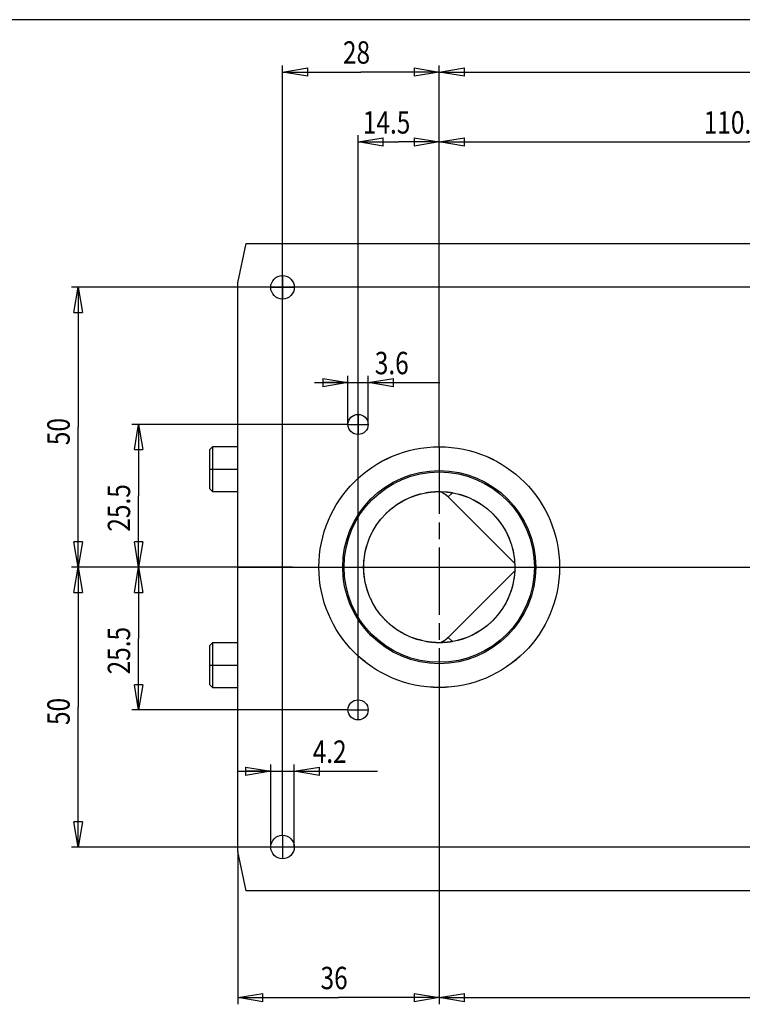
# Model space of a CAD drawing. Extents: x 0 to 830, y 0 to 583.
# Drawn here: x 229 to 358, y 407 to 583 of the extents above; entities that cross this region are included whole.
import ezdxf

# ---------------------------------------------------------------- set-up
doc = ezdxf.new("R2010")
doc.units = 0
doc.linetypes.add('CENTERLINE', pattern=[30, 12, -1.5, 3, -1.5, 12])
doc.layers.get('0').update_dxf_attribs({"linetype": 'CONTINUOUS'})
doc.layers.add('1', color=7, linetype='CONTINUOUS')
doc.layers.get('0').off()
doc.styles.get("Standard").update_dxf_attribs({"font": 'monotxt.shx'})
doc.dimstyles.new('DSTYLE1', dxfattribs={"dimtxt": 4, "dimasz": 4.5, "dimexe": 1.2, "dimexo": 0, "dimgap": 1.5, "dimtad": 1, "dimrnd": 0.01, "dimzin": 11, "dimcen": 0.09, "dimazin": 3, "dimtm": 0.2, "dimtfac": 1, "dimtofl": 0, "dimtmove": 0, "dimatfit": 3})
doc.dimstyles.new('DSTYLE3', dxfattribs={"dimtxt": 4, "dimasz": 4.5, "dimexe": 1.2, "dimexo": 0, "dimgap": 1.5, "dimtad": 1, "dimrnd": 0.1, "dimzin": 11, "dimcen": 0.09, "dimazin": 3, "dimtm": 0.2, "dimtfac": 1, "dimtofl": 0, "dimtmove": 0, "dimatfit": 3})

# ---------------------------------------------------------------- blocks, each defined once
blk = doc.blocks.new('A1-BLATTRAHMEN_E')
at = {"layer": '1', "color": 5, "linetype": 'CONTINUOUS'}
blk.add_line((830, 583), (20, 583), dxfattribs=at)
blk = doc.blocks.new('_AH1')
at = {"color": 0, "linetype": 'CONTINUOUS'}
for p, q in [((-1, 0.166667), (0, 0)), ((-1, 0.166667), (-1, -0.166667)), ((0, 0), (-1, -0.166667)), ((0, 0), (-1, 0))]:
    blk.add_line(p, q, dxfattribs=at)
blk = doc.blocks.new('*D710')
at = {"layer": '1', "color": 1, "linetype": 'CONTINUOUS'}
for p, q in [((277.38852, 485.18961), (237.90932, 485.18961)), ((239.10932, 485.18961), (239.10932, 460.18872)), ((239.10932, 435.18783), (239.10932, 460.18872)), ((423.51795, 435.18783), (237.90932, 435.18783))]:
    blk.add_line(p, q, dxfattribs=at)
at = {"layer": '1', "color": 1, "xscale": 4.5, "yscale": 4.5, "zscale": 4.5}
for p, rotation in [((239.10932, 485.18961), 90), ((239.10932, 435.18783), 270)]:
    blk.add_blockref('_AH1', p, dxfattribs=dict(at, rotation=rotation))
at = {"layer": '1', "color": 1, "linetype": 'CONTINUOUS', "width": 0.8}
blk.add_text('50', height=4, rotation=90, dxfattribs=at).set_placement((237.60832, 456.98872))
blk = doc.blocks.new('*D712')
at = {"layer": '1', "color": 1, "linetype": 'CONTINUOUS'}
for p, q in [((303.62004, 506.69424), (303.62004, 574.84264)), ((303.62004, 573.64264), (364.619, 573.64264)), ((425.61795, 573.64264), (364.619, 573.64264)), ((425.61795, 437.28783), (425.61795, 574.84264))]:
    blk.add_line(p, q, dxfattribs=at)
at = {"layer": '1', "color": 1, "xscale": 4.5, "yscale": 4.5, "zscale": 4.5, "rotation": 180}
blk.add_blockref('_AH1', (303.62004, 573.64264), dxfattribs=at)
at = {"layer": '1', "color": 1, "xscale": 4.5, "yscale": 4.5, "zscale": 4.5}
blk.add_blockref('_AH1', (425.61795, 573.64264), dxfattribs=at)
at = {"layer": '1', "color": 1, "linetype": 'CONTINUOUS', "width": 0.8}
blk.add_text('122', height=4, dxfattribs=at).set_placement((359.819, 575.14364))
blk = doc.blocks.new('*D713')
at = {"layer": '1', "color": 1, "linetype": 'CONTINUOUS'}
for p, q in [((267.51795, 448.72514), (277.71795, 448.72514)), ((273.51795, 435.18783), (273.51795, 449.92514)), ((277.71795, 435.18783), (277.71795, 449.92514)), ((277.71795, 448.72514), (292.61439, 448.72514))]:
    blk.add_line(p, q, dxfattribs=at)
at = {"layer": '1', "color": 1, "xscale": 4.5, "yscale": 4.5, "zscale": 4.5}
blk.add_blockref('_AH1', (273.51795, 448.72514), dxfattribs=at)
at = {"layer": '1', "color": 1, "xscale": 4.5, "yscale": 4.5, "zscale": 4.5, "rotation": 180}
blk.add_blockref('_AH1', (277.71795, 448.72514), dxfattribs=at)
at = {"layer": '1', "color": 1, "linetype": 'CONTINUOUS', "width": 0.8}
blk.add_text('4.2', height=4, dxfattribs=at).set_placement((281.01439, 450.22614))
blk = doc.blocks.new('*D714')
at = {"layer": '1', "color": 1, "linetype": 'CONTINUOUS'}
for p, q in [((275.61795, 437.28783), (275.61795, 574.84264)), ((275.61795, 573.64264), (289.619, 573.64264)), ((303.62004, 573.64264), (289.619, 573.64264)), ((303.62004, 506.69424), (303.62004, 574.84264))]:
    blk.add_line(p, q, dxfattribs=at)
at = {"layer": '1', "color": 1, "xscale": 4.5, "yscale": 4.5, "zscale": 4.5, "rotation": 180}
blk.add_blockref('_AH1', (275.61795, 573.64264), dxfattribs=at)
at = {"layer": '1', "color": 1, "xscale": 4.5, "yscale": 4.5, "zscale": 4.5}
blk.add_blockref('_AH1', (303.62004, 573.64264), dxfattribs=at)
at = {"layer": '1', "color": 1, "linetype": 'CONTINUOUS', "width": 0.8}
blk.add_text('28', height=4, rotation=360, dxfattribs=at).set_placement((286.419, 575.14364))
blk = doc.blocks.new('*D715')
at = {"layer": '1', "color": 1, "linetype": 'CONTINUOUS'}
for p, q in [((287.31795, 510.68783), (248.70124, 510.68783)), ((249.90124, 510.68783), (249.90124, 497.93872)), ((249.90124, 485.18961), (249.90124, 497.93872)), ((277.38852, 485.18961), (248.70124, 485.18961))]:
    blk.add_line(p, q, dxfattribs=at)
at = {"layer": '1', "color": 1, "xscale": 4.5, "yscale": 4.5, "zscale": 4.5}
for p, rotation in [((249.90124, 510.68783), 90), ((249.90124, 485.18961), 270)]:
    blk.add_blockref('_AH1', p, dxfattribs=dict(at, rotation=rotation))
at = {"layer": '1', "color": 1, "linetype": 'CONTINUOUS', "width": 0.8}
blk.add_text('25.5', height=4, rotation=90, dxfattribs=at).set_placement((248.40024, 491.53872))
blk = doc.blocks.new('*D716')
at = {"layer": '1', "color": 1, "linetype": 'CONTINUOUS'}
for p, q in [((277.38852, 485.18961), (248.70124, 485.18961)), ((249.90124, 485.18961), (249.90124, 472.43872)), ((249.90124, 459.68783), (249.90124, 472.43872)), ((287.31795, 459.68783), (248.70124, 459.68783))]:
    blk.add_line(p, q, dxfattribs=at)
at = {"layer": '1', "color": 1, "xscale": 4.5, "yscale": 4.5, "zscale": 4.5}
for p, rotation in [((249.90124, 485.18961), 90), ((249.90124, 459.68783), 270)]:
    blk.add_blockref('_AH1', p, dxfattribs=dict(at, rotation=rotation))
at = {"layer": '1', "color": 1, "linetype": 'CONTINUOUS', "width": 0.8}
blk.add_text('25.5', height=4, rotation=90, dxfattribs=at).set_placement((248.40024, 466.03872))
blk = doc.blocks.new('*D717')
at = {"layer": '1', "color": 1, "linetype": 'CONTINUOUS'}
for p, q in [((423.51795, 535.18783), (237.90932, 535.18783)), ((239.10932, 535.18783), (239.10932, 510.18872)), ((239.10932, 485.18961), (239.10932, 510.18872)), ((277.38852, 485.18961), (237.90932, 485.18961))]:
    blk.add_line(p, q, dxfattribs=at)
at = {"layer": '1', "color": 1, "xscale": 4.5, "yscale": 4.5, "zscale": 4.5}
for p, rotation in [((239.10932, 535.18783), 90), ((239.10932, 485.18961), 270)]:
    blk.add_blockref('_AH1', p, dxfattribs=dict(at, rotation=rotation))
at = {"layer": '1', "color": 1, "linetype": 'CONTINUOUS', "width": 0.8}
blk.add_text('50', height=4, rotation=90, dxfattribs=at).set_placement((237.60832, 506.98872))
blk = doc.blocks.new('*D718')
at = {"layer": '1', "color": 1, "linetype": 'CONTINUOUS'}
for p, q in [((287.31795, 510.68783), (287.31795, 519.3574)), ((290.91795, 510.68783), (290.91795, 519.3574)), ((281.31795, 518.1574), (290.91795, 518.1574)), ((290.91795, 518.1574), (303.70595, 518.1574))]:
    blk.add_line(p, q, dxfattribs=at)
at = {"layer": '1', "color": 1, "xscale": 4.5, "yscale": 4.5, "zscale": 4.5}
blk.add_blockref('_AH1', (287.31795, 518.1574), dxfattribs=at)
at = {"layer": '1', "color": 1, "xscale": 4.5, "yscale": 4.5, "zscale": 4.5, "rotation": 180}
blk.add_blockref('_AH1', (290.91795, 518.1574), dxfattribs=at)
at = {"layer": '1', "color": 1, "linetype": 'CONTINUOUS', "width": 0.8}
blk.add_text('3.6', height=4, dxfattribs=at).set_placement((292.10595, 519.6584))
blk = doc.blocks.new('*D719')
at = {"layer": '1', "color": 1, "linetype": 'CONTINUOUS'}
for p, q in [((289.11795, 461.48783), (289.11795, 562.35111)), ((289.11795, 561.15111), (296.369, 561.15111)), ((303.62004, 561.15111), (296.369, 561.15111)), ((303.62004, 506.69424), (303.62004, 562.35111))]:
    blk.add_line(p, q, dxfattribs=at)
at = {"layer": '1', "color": 1, "xscale": 4.5, "yscale": 4.5, "zscale": 4.5, "rotation": 180}
blk.add_blockref('_AH1', (289.11795, 561.15111), dxfattribs=at)
at = {"layer": '1', "color": 1, "xscale": 4.5, "yscale": 4.5, "zscale": 4.5}
blk.add_blockref('_AH1', (303.62004, 561.15111), dxfattribs=at)
at = {"layer": '1', "color": 1, "linetype": 'CONTINUOUS', "width": 0.8}
blk.add_text('14.5', height=4, rotation=360, dxfattribs=at).set_placement((289.969, 562.65211))
blk = doc.blocks.new('*D720')
at = {"layer": '1', "color": 1, "linetype": 'CONTINUOUS'}
for p, q in [((303.62004, 506.69424), (303.62004, 562.35111)), ((303.62004, 561.15111), (358.869, 561.15111)), ((414.11795, 561.15111), (358.869, 561.15111)), ((414.11795, 510.73783), (414.11795, 562.35111))]:
    blk.add_line(p, q, dxfattribs=at)
at = {"layer": '1', "color": 1, "xscale": 4.5, "yscale": 4.5, "zscale": 4.5, "rotation": 180}
blk.add_blockref('_AH1', (303.62004, 561.15111), dxfattribs=at)
at = {"layer": '1', "color": 1, "xscale": 4.5, "yscale": 4.5, "zscale": 4.5}
blk.add_blockref('_AH1', (414.11795, 561.15111), dxfattribs=at)
at = {"layer": '1', "color": 1, "linetype": 'CONTINUOUS', "width": 0.8}
blk.add_text('110.5', height=4, dxfattribs=at).set_placement((350.869, 562.65211))
blk = doc.blocks.new('*D722')
at = {"layer": '1', "color": 1, "linetype": 'CONTINUOUS'}
for p, q in [((411.56795, 508.18783), (395.88744, 508.18783)), ((397.08744, 508.18783), (397.08744, 496.68872)), ((397.08744, 485.18961), (397.08744, 496.68872)), ((277.38852, 485.18961), (398.28744, 485.18961))]:
    blk.add_line(p, q, dxfattribs=at)
at = {"layer": '1', "color": 1, "xscale": 4.5, "yscale": 4.5, "zscale": 4.5}
for p, rotation in [((397.08744, 508.18783), 90), ((397.08744, 485.18961), 270)]:
    blk.add_blockref('_AH1', p, dxfattribs=dict(at, rotation=rotation))
at = {"layer": '1', "color": 1, "linetype": 'CONTINUOUS', "width": 0.8}
blk.add_text('23', height=4, rotation=90, dxfattribs=at).set_placement((395.58644, 493.48872))
blk = doc.blocks.new('*E781')
at = {"layer": '1', "color": 150, "linetype": 'CONTINUOUS'}
blk.add_circle((0, 0), 1, dxfattribs=at)
blk = doc.blocks.new('*D3175')
at = {"layer": '1', "color": 1, "linetype": 'CONTINUOUS'}
for p, q in [((303.62004, 463.69602), (303.62004, 407.09304)), ((267.61028, 434.39138), (267.61028, 407.09304)), ((267.61028, 408.29304), (285.61516, 408.29304)), ((303.62004, 408.29304), (285.61516, 408.29304))]:
    blk.add_line(p, q, dxfattribs=at)
at = {"layer": '1', "color": 1, "xscale": 4.5, "yscale": 4.5, "zscale": 4.5, "rotation": 180}
blk.add_blockref('_AH1', (267.61028, 408.29304), dxfattribs=at)
at = {"layer": '1', "color": 1, "xscale": 4.5, "yscale": 4.5, "zscale": 4.5}
blk.add_blockref('_AH1', (303.62004, 408.29304), dxfattribs=at)
at = {"layer": '1', "color": 1, "linetype": 'CONTINUOUS', "width": 0.8}
blk.add_text('36', height=4, dxfattribs=at).set_placement((282.41516, 409.79404))
blk = doc.blocks.new('*D3176')
at = {"layer": '1', "color": 1, "linetype": 'CONTINUOUS'}
for p, q in [((436.91795, 482.59424), (436.91795, 407.09304)), ((303.62004, 463.69602), (303.62004, 407.09304)), ((303.62004, 408.29304), (370.269, 408.29304)), ((436.91795, 408.29304), (370.269, 408.29304))]:
    blk.add_line(p, q, dxfattribs=at)
at = {"layer": '1', "color": 1, "xscale": 4.5, "yscale": 4.5, "zscale": 4.5, "rotation": 180}
blk.add_blockref('_AH1', (303.62004, 408.29304), dxfattribs=at)
at = {"layer": '1', "color": 1, "xscale": 4.5, "yscale": 4.5, "zscale": 4.5}
blk.add_blockref('_AH1', (436.91795, 408.29304), dxfattribs=at)
at = {"layer": '1', "color": 1, "linetype": 'CONTINUOUS', "width": 0.8}
blk.add_text('133.3', height=4, dxfattribs=at).set_placement((362.269, 409.79404))

msp = doc.modelspace()

# ---------------------------------------------------------------- linework, layer by layer
at = {"layer": '1', "color": 150, "linetype": 'CONTINUOUS'}
for p, q in [((267.61028, 535.99138), (269.09817, 542.99138)), ((269.09817, 542.99138), (430.17977, 542.99138)), ((267.61028, 434.39138), (267.61028, 535.99138)), ((263.11795, 506.69425), (262.61795, 506.19425)), ((263.11795, 506.69425), (263.11795, 502.69425)), ((267.61028, 506.69425), (263.11797, 506.69425)), ((262.61795, 502.69425), (262.61795, 506.19425)), ((262.61795, 499.19425), (262.61795, 502.69425)), ((263.11795, 502.69425), (263.11795, 498.69425)), ((262.61795, 499.19425), (263.11795, 498.69425)), ((263.11797, 498.69425), (267.61028, 498.69425)), ((305.2252, 497.75123), (317.07506, 485.90133)), ((317.07506, 484.48713), (305.2252, 472.63727)), ((263.11794, 471.69425), (262.61794, 471.19425)), ((267.61028, 471.69424), (263.11792, 471.69425)), ((263.11794, 471.69425), (263.11794, 467.69425)), ((262.61794, 467.69425), (262.61794, 471.19425)), ((262.61794, 464.19425), (262.61794, 467.69425)), ((263.11794, 467.69425), (263.11794, 463.69425)), ((262.61794, 464.19425), (263.11794, 463.69425)), ((263.11792, 463.69425), (267.61028, 463.69424)), ((269.09817, 427.39138), (267.61028, 434.39138)), ((430.17977, 427.39138), (269.09817, 427.39138))]:
    msp.add_line(p, q, dxfattribs=at)
at = {"layer": '1', "color": 1, "linetype": 'CENTERLINE'}
for p, q in [((275.61795, 537.28783), (275.61795, 533.08783)), ((273.51795, 535.18783), (277.71795, 535.18783)), ((289.11795, 512.48783), (289.11795, 508.88783)), ((287.31795, 510.68783), (290.91795, 510.68783)), ((303.62004, 506.69602), (303.62004, 463.69602)), ((262.61795, 502.69425), (267.61028, 502.69425)), ((267.61028, 485.19424), (439.64498, 485.19424)), ((262.61794, 467.69425), (267.61028, 467.69425)), ((289.11795, 457.88783), (289.11795, 461.48783)), ((287.31795, 459.68783), (290.91795, 459.68783)), ((275.61795, 437.28783), (275.61795, 433.08783)), ((277.71795, 435.18783), (273.51795, 435.18783))]:
    msp.add_line(p, q, dxfattribs=at)
at = {"layer": '1', "color": 40, "linetype": 'CONTINUOUS'}
for p, q in [((305.96758, 498.49362), (305.22518, 497.75122)), ((317.10567, 484.45651), (317.07505, 484.48713)), ((305.96758, 471.89487), (305.22518, 472.63726))]:
    msp.add_line(p, q, dxfattribs=at)
at = {"layer": '1', "color": 150, "linetype": 'CONTINUOUS'}
for points in [[(298.66135, 497.75534), (298.71705, 497.77718, -0.0010968852), (298.77279, 497.79877, -0.001100363), (298.82857, 497.82008, -0.001101079), (298.88439, 497.84113, -0.0010986271), (298.94025, 497.86191, -0.0010974339), (298.99615, 497.88243, -0.0010964438), (299.05208, 497.90267, -0.0010956881), (299.10805, 497.92266, -0.0010942556), (299.16405, 497.94237, -0.0010934436), (299.22008, 497.96183, -0.0010922767), (299.27613, 497.98101, -0.0010912094), (299.33222, 497.99993, -0.001089302), (299.38832, 498.01858, -0.0010891777), (299.44445, 498.03697, -0.0010896873), (299.50061, 498.0551, -0.001086159), (299.55677, 498.07296, -0.001078289), (299.61293, 498.09055, -0.0010865131), (299.66916, 498.10789, -0.0011066463), (299.72549, 498.12499, -0.0010749104), (299.78161, 498.14177, -0.0010035176), (299.8374, 498.1582, -0.0011047518), (299.8941, 498.17459, -0.0013124471), (299.95213, 498.19106, -0.0009987802), (300.00661, 498.20637, -0.0003498002), (300.05588, 498.22009, -0.0014003988), (300.11914, 498.23711, -0.0024043397), (300.21659, 498.26257, -0.0011793638), (300.34419, 498.29546, -0.0006269838)], [(301.16915, 498.4746), (301.25246, 498.4897, -0.0015445726), (301.33569, 498.50427, -0.0015549268), (301.41884, 498.51827, -0.0015570891), (301.50192, 498.53174, -0.0015497657), (301.58491, 498.54466, -0.001546192), (301.66781, 498.55705, -0.001543243), (301.75061, 498.56888, -0.0015410367), (301.83332, 498.58019, -0.0015368646), (301.91592, 498.59096, -0.001534373), (301.99841, 498.60121, -0.001530695), (302.08079, 498.61092, -0.001527897), (302.16305, 498.62011, -0.0015231617), (302.24518, 498.62877, -0.001521618), (302.32719, 498.63692, -0.001520156), (302.40908, 498.64454, -0.0015139919), (302.49082, 498.65167, -0.0015011332), (302.57238, 498.65826, -0.0015109111), (302.65388, 498.66437, -0.0015361182), (302.73535, 498.66995, -0.0014915844), (302.81635, 498.67505, -0.0013921859), (302.89672, 498.67963, -0.0015285538), (302.9782, 498.68373, -0.0018095673), (303.06138, 498.68735, -0.00138066), (303.13939, 498.69045, -0.000493277), (303.20983, 498.69301, -0.0019239072), (303.29989, 498.69522, -0.0032953936), (303.43808, 498.69724, -0.0016218113), (303.61873, 498.69904, -0.0008651006)], [(303.83447, 498.69736), (303.87372, 498.6801, -0.0023670886), (303.91279, 498.66248, -0.0023690726), (303.95169, 498.64449, -0.0023690383), (303.99041, 498.62613, -0.0023680517), (304.02894, 498.60741, -0.0023675677), (304.06728, 498.58833, -0.0023666961), (304.10542, 498.56889, -0.0023660147), (304.14336, 498.5491, -0.0023648652), (304.1811, 498.52896, -0.0023640511), (304.21862, 498.50847, -0.002362626), (304.25593, 498.48763, -0.0023616324), (304.29302, 498.46646, -0.0023599606), (304.32987, 498.44494, -0.0023588052), (304.36651, 498.4231, -0.0023568647), (304.4029, 498.40092, -0.0023555568), (304.43906, 498.37842, -0.0023533954), (304.47497, 498.35559, -0.0023518829), (304.51064, 498.33245, -0.0023493529), (304.54605, 498.30899, -0.0023478399), (304.58122, 498.28522, -0.0023454781), (304.61611, 498.26114, -0.002343233), (304.65075, 498.23676, -0.002339146), (304.68512, 498.21208, -0.0023387912), (304.71922, 498.18711, -0.0023396316), (304.75304, 498.16184, -0.0023319154), (304.78658, 498.1363, -0.0023147437), (304.81983, 498.11048, -0.0023318892), (304.85282, 498.08436, -0.002374109), (304.88557, 498.05792, -0.002306131), (304.91791, 498.03134, -0.0021533098), (304.94977, 498.00466, -0.0023682162), (304.98182, 497.97727, -0.0028097588), (305.01425, 497.94893, -0.002140885), (305.04452, 497.92218, -0.0007567992), (305.07174, 497.89787, -0.0029939181), (305.106, 497.86612, -0.005135622), (305.15785, 497.81655, -0.0025229434), (305.2252, 497.75123, -0.0013429366)], [(304.70938, 498.65512), (304.75446, 498.6514, -0.0008378353), (304.79958, 498.64752, -0.0008344778), (304.84475, 498.64349, -0.0008337333), (304.88995, 498.6393, -0.000836145), (304.9352, 498.63495, -0.0008373301), (304.98049, 498.63044, -0.0008382746), (305.02582, 498.62578, -0.0008389464), (305.07118, 498.62096, -0.0008402136), (305.11658, 498.61598, -0.0008410681), (305.16202, 498.61084, -0.0008423941), (305.2075, 498.60553, -0.0008429891), (305.25301, 498.60007, -0.00084376), (305.29855, 498.59445, -0.000845151), (305.34413, 498.58867, -0.0008479021), (305.38975, 498.58272, -0.0008465023), (305.43538, 498.57661, -0.0008424117), (305.48104, 498.57034, -0.0008506414), (305.52676, 498.5639, -0.0008694127), (305.57259, 498.55729, -0.0008450024), (305.61826, 498.55054, -0.0007892402), (305.66369, 498.54368, -0.000873242), (305.70988, 498.53652, -0.0010442494), (305.75718, 498.529, -0.0007908463), (305.8016, 498.52184, -0.000266517), (305.84177, 498.51528, -0.0011216756), (305.89342, 498.50649, -0.0019341366), (305.97303, 498.49246, -0.0009429478), (306.07733, 498.47379, -0.0004981818)], [(307.05255, 498.2558), (307.10401, 498.24217, -0.0009850326), (307.15546, 498.22833, -0.0009816511), (307.20691, 498.21427, -0.0009808877), (307.25836, 498.19999, -0.0009833292), (307.3098, 498.18549, -0.00098453), (307.36124, 498.17078, -0.0009854737), (307.41267, 498.15584, -0.0009861403), (307.4641, 498.14069, -0.0009873999), (307.51552, 498.12531, -0.0009882586), (307.56693, 498.10972, -0.0009895933), (307.61832, 498.09391, -0.0009901488), (307.66971, 498.07787, -0.0009908252), (307.72107, 498.06162, -0.0009923046), (307.77243, 498.04514, -0.0009952877), (307.82377, 498.02844, -0.0009935041), (307.87508, 498.01153, -0.0009884884), (307.92636, 497.99439, -0.0009979471), (307.97766, 497.97702, -0.0010196349), (308.02902, 497.9594, -0.0009909589), (308.08015, 497.94163, -0.0009255419), (308.13095, 497.92376, -0.0010235356), (308.18254, 497.90536, -0.0012231734), (308.23529, 497.88625, -0.0009268196), (308.28481, 497.86819, -0.000313615), (308.32957, 497.85175, -0.0013129948), (308.38697, 497.83013, -0.0022630669), (308.47528, 497.79618, -0.0011040034), (308.59086, 497.75133, -0.0005836322)], [(296.24689, 496.50802), (296.29374, 496.53842, -0.0010264407), (296.3407, 496.56861, -0.0010280184), (296.38777, 496.5986, -0.0010283244), (296.43493, 496.62838, -0.0010272284), (296.4822, 496.65795, -0.0010266981), (296.52957, 496.68731, -0.001026243), (296.57703, 496.71646, -0.0010258818), (296.62459, 496.7454, -0.0010251961), (296.67225, 496.77413, -0.0010248443), (296.72, 496.80265, -0.001024364), (296.76784, 496.83096, -0.0010237537), (296.81577, 496.85906, -0.0010225812), (296.86379, 496.88694, -0.0010228722), (296.9119, 496.91461, -0.0010239953), (296.96011, 496.94207, -0.001021048), (297.00838, 496.96932, -0.001014208), (297.05672, 496.99633, -0.0010224327), (297.1052, 497.02317, -0.0010421923), (297.15383, 497.04982, -0.0010124503), (297.20234, 497.07616, -0.0009453109), (297.25063, 497.10213, -0.0010418458), (297.29979, 497.12829, -0.0012395423), (297.35019, 497.1548, -0.0009422836), (297.39755, 497.17956, -0.000327239), (297.44041, 497.20184, -0.0013245979), (297.4956, 497.22997, -0.0022764248), (297.58082, 497.27265, -0.0011150879), (297.69253, 497.32818, -0.0005919794)], [(309.69642, 497.25531), (309.74118, 497.23266, -0.000926407), (309.78589, 497.20983, -0.0009246564), (309.83053, 497.18682, -0.0009242487), (309.87512, 497.16363, -0.0009255233), (309.91964, 497.14026, -0.0009261527), (309.9641, 497.11671, -0.000926638), (310.0085, 497.09298, -0.00092697), (310.05283, 497.06908, -0.000927596), (310.0971, 497.04499, -0.0009280553), (310.1413, 497.02073, -0.0009287887), (310.18544, 496.99629, -0.0009289796), (310.2295, 496.97167, -0.0009290928), (310.27349, 496.94688, -0.000930136), (310.31742, 496.92191, -0.0009323898), (310.36128, 496.89675, -0.0009304097), (310.40506, 496.87143, -0.0009252442), (310.44874, 496.84594, -0.0009336879), (310.49239, 496.82025, -0.0009532982), (310.53603, 496.79434, -0.000926367), (310.57943, 496.76837, -0.0008651276), (310.62249, 496.74239, -0.0009557464), (310.66615, 496.71579, -0.0011406442), (310.71074, 496.68836, -0.0008651256), (310.75255, 496.66251, -0.0002950423), (310.79032, 496.63905, -0.0012227624), (310.83863, 496.60854, -0.0021057147), (310.91278, 496.56103, -0.0010284954), (311.00975, 496.49851, -0.0005443999)], [(294.08868, 494.76052), (294.12786, 494.7994, -0.0010163861), (294.16719, 494.83812, -0.0010165067), (294.20669, 494.87668, -0.0010164951), (294.24634, 494.91507, -0.0010164419), (294.28614, 494.9533, -0.0010164218), (294.3261, 494.99137, -0.0010163757), (294.36622, 495.02927, -0.0010163146), (294.40648, 495.06701, -0.001016198), (294.4469, 495.10457, -0.0010161998), (294.48746, 495.14197, -0.0010162481), (294.52818, 495.1792, -0.0010159764), (294.56904, 495.21626, -0.00101534), (294.61005, 495.25315, -0.0010159767), (294.6512, 495.28987, -0.001017641), (294.69251, 495.32641, -0.0010150254), (294.73394, 495.36278, -0.0010087006), (294.77551, 495.39896, -0.0010172958), (294.81725, 495.43499, -0.0010376458), (294.85921, 495.47091, -0.0010081577), (294.90113, 495.50651, -0.000941393), (294.94293, 495.54172, -0.0010385178), (294.98555, 495.57731, -0.0012371238), (295.02933, 495.61351, -0.0009395917), (295.07052, 495.64739, -0.0003239703), (295.10782, 495.67793, -0.0013236878), (295.15602, 495.71675, -0.0022767327), (295.23064, 495.776, -0.0011139547), (295.32859, 495.85327, -0.000590677)], [(313.32815, 494.58315), (313.38752, 494.52137, -0.0015770096), (313.44649, 494.45923, -0.0015776879), (313.50506, 494.39672, -0.0015776974), (313.56323, 494.33385, -0.0015773403), (313.62098, 494.27062, -0.0015771753), (313.67834, 494.20703, -0.001576913), (313.73527, 494.14309, -0.0015766719), (313.79179, 494.07881, -0.0015762368), (313.84788, 494.01418, -0.0015760638), (313.90355, 493.94922, -0.0015758383), (313.95879, 493.88391, -0.001575215), (314.01361, 493.81828, -0.0015738924), (314.06799, 493.75232, -0.0015746371), (314.12194, 493.68604, -0.0015768073), (314.17545, 493.61943, -0.0015725231), (314.22852, 493.55253, -0.0015623592), (314.28112, 493.48534, -0.0015752891), (314.33332, 493.41778, -0.0016061303), (314.38514, 493.34981, -0.0015604368), (314.43633, 493.28183, -0.0014571279), (314.48677, 493.21398, -0.0016062823), (314.53752, 493.14472, -0.001911617), (314.5889, 493.07351, -0.0014530412), (314.63687, 493.00648, -0.0005041639), (314.68002, 492.94574, -0.0020433414), (314.73437, 492.86714, -0.0035122679), (314.81672, 492.74533, -0.001720205), (314.92375, 492.58535, -0.000912981)], [(292.33514, 492.61098), (292.36262, 492.65263, -0.0009205007), (292.39026, 492.69419, -0.000919428), (292.41807, 492.73567, -0.000919167), (292.44604, 492.77706, -0.0009199576), (292.47418, 492.81835, -0.0009203499), (292.50247, 492.85956, -0.0009206443), (292.53093, 492.90068, -0.0009208363), (292.55955, 492.94171, -0.0009211973), (292.58834, 492.98264, -0.000921491), (292.61728, 493.02347, -0.0009219756), (292.64638, 493.06422, -0.0009220101), (292.67564, 493.10486, -0.0009218779), (292.70507, 493.14541, -0.0009227514), (292.73465, 493.18587, -0.000924732), (292.76439, 493.22622, -0.0009226227), (292.79428, 493.26647, -0.0009172799), (292.82432, 493.30661, -0.0009254572), (292.85455, 493.34668, -0.000944573), (292.88498, 493.38671, -0.0009178317), (292.91544, 493.42648, -0.0008571162), (292.94586, 493.46591, -0.0009464316), (292.97695, 493.50586, -0.0011288057), (293.00895, 493.54661, -0.0008565473), (293.03908, 493.58481, -0.0002932149), (293.06639, 493.6193, -0.0012092893), (293.10182, 493.66334, -0.002081641), (293.15682, 493.73085, -0.0010173369), (293.22912, 493.81907, -0.0005388198)], [(291.08168, 490.1986), (291.09941, 490.24343, -0.0009325582), (291.11731, 490.28823, -0.0009303992), (291.1354, 490.33299, -0.0009299299), (291.15366, 490.37771, -0.0009315452), (291.17211, 490.42239, -0.0009323546), (291.19073, 490.46704, -0.0009329896), (291.20954, 490.51165, -0.0009334363), (291.22852, 490.55621, -0.0009342558), (291.24769, 490.60074, -0.0009348427), (291.26703, 490.64522, -0.000935757), (291.28656, 490.68966, -0.000936065), (291.30627, 490.73405, -0.000936352), (291.32615, 490.7784, -0.0009375199), (291.34622, 490.8227, -0.0009399689), (291.36647, 490.86696, -0.000938074), (291.38689, 490.91116, -0.0009330158), (291.40749, 490.9553, -0.0009416619), (291.42829, 490.99943, -0.0009616581), (291.4493, 491.04357, -0.000934521), (291.4704, 491.08748, -0.0008727584), (291.49154, 491.13109, -0.0009644943), (291.51323, 491.17533, -0.0011515772), (291.53564, 491.22054, -0.0008731114), (291.55678, 491.26295, -0.0002969728), (291.57598, 491.30127, -0.0012349841), (291.60105, 491.35034, -0.0021272797), (291.64017, 491.42576, -0.0010385462), (291.69172, 491.52441, -0.0005494753)], [(315.66528, 491.30291), (315.68417, 491.26553, -0.0007693374), (315.70293, 491.22812, -0.0007706439), (315.72156, 491.19066, -0.0007709128), (315.74007, 491.15317, -0.0007699906), (315.75845, 491.11564, -0.0007695437), (315.7767, 491.07807, -0.000769176), (315.79483, 491.04047, -0.000768887), (315.81284, 491.00283, -0.0007683346), (315.83072, 490.96515, -0.0007680497), (315.84847, 490.92744, -0.0007676637), (315.8661, 490.88969, -0.0007671914), (315.8836, 490.85192, -0.0007662921), (315.90097, 490.81411, -0.0007664998), (315.91822, 490.77626, -0.000767329), (315.93535, 490.73838, -0.000765113), (315.95234, 490.70048, -0.0007599786), (315.9692, 490.66256, -0.0007661437), (315.98595, 490.62457, -0.000780959), (316.0026, 490.5865, -0.0007586628), (316.01906, 490.54855, -0.000708336), (316.0353, 490.51081, -0.0007807169), (316.05167, 490.47242, -0.0009289364), (316.06826, 490.4331, -0.0007061011), (316.08376, 490.39618, -0.000245051), (316.09772, 490.36278, -0.0009927628), (316.11536, 490.31983, -0.0017062331), (316.14215, 490.25362, -0.0008356931), (316.17702, 490.16686, -0.0004436207)], [(290.34925, 487.69208), (290.35764, 487.73624, -0.000831798), (290.36618, 487.78042, -0.0008290234), (290.37488, 487.82462, -0.0008284039), (290.38373, 487.86883, -0.0008304003), (290.39275, 487.91305, -0.0008313824), (290.40192, 487.95729, -0.0008321617), (290.41125, 488.00155, -0.0008327123), (290.42073, 488.04581, -0.0008337503), (290.43037, 488.09009, -0.0008344614), (290.44017, 488.13438, -0.000835571), (290.45013, 488.17867, -0.00083603), (290.46025, 488.22298, -0.0008365872), (290.47053, 488.2673, -0.0008378292), (290.48096, 488.31162, -0.0008403396), (290.49156, 488.35596, -0.0008388287), (290.50232, 488.40029, -0.0008345876), (290.51323, 488.44461, -0.0008425751), (290.52431, 488.48898, -0.0008608924), (290.53557, 488.53342, -0.0008366742), (290.54694, 488.57768, -0.0007814298), (290.5584, 488.62168, -0.000864198), (290.57022, 488.66639, -0.0010328102), (290.58251, 488.71214, -0.0007825321), (290.59415, 488.7551, -0.0002646714), (290.60474, 488.79394, -0.0011087126), (290.61872, 488.84381, -0.0019110327), (290.64072, 488.92061, -0.0009322038), (290.66982, 489.02119, -0.0004927868)], [(316.69903, 488.56258), (316.70681, 488.53222, -0.000575365), (316.71452, 488.50187, -0.0005765931), (316.72215, 488.47152, -0.0005768548), (316.7297, 488.44117, -0.0005759799), (316.73718, 488.41082, -0.000575555), (316.74459, 488.38047, -0.0005752134), (316.75192, 488.35013, -0.0005749488), (316.75917, 488.31979, -0.0005744421), (316.76635, 488.28945, -0.0005741721), (316.77346, 488.25912, -0.0005738008), (316.78049, 488.22879, -0.000573396), (316.78745, 488.19846, -0.000572643), (316.79433, 488.16814, -0.0005727463), (316.80114, 488.13782, -0.000573286), (316.80787, 488.1075, -0.0005715846), (316.81453, 488.0772, -0.0005676804), (316.82111, 488.04691, -0.0005722301), (316.82763, 488.0166, -0.0005832059), (316.83407, 487.98625, -0.0005665346), (316.84043, 487.95602, -0.0005289331), (316.84667, 487.92598, -0.0005828678), (316.85293, 487.89547, -0.000693349), (316.85925, 487.86425, -0.0005271146), (316.86514, 487.83494, -0.0001831777), (316.87043, 487.80845, -0.0007407983), (316.87706, 487.77445, -0.0012729761), (316.88706, 487.72209, -0.000623623), (316.90002, 487.65355, -0.0003311253)], [(290.27316, 483.14152), (290.26266, 483.21104, -0.0012840917), (290.25253, 483.28048, -0.0012915591), (290.24278, 483.34985, -0.0012931357), (290.23341, 483.41916, -0.0012878414), (290.22441, 483.48839, -0.0012852516), (290.21579, 483.55754, -0.001283123), (290.20754, 483.62662, -0.0012815559), (290.19965, 483.69561, -0.0012786), (290.19214, 483.76452, -0.0012767552), (290.18498, 483.83334, -0.0012739741), (290.1782, 483.90207, -0.0012721782), (290.17178, 483.97071, -0.0012693216), (290.16572, 484.03925, -0.0012674937), (290.16002, 484.1077, -0.0012646256), (290.15468, 484.17605, -0.0012627858), (290.14969, 484.24429, -0.0012598891), (290.14506, 484.31243, -0.0012580359), (290.14078, 484.38046, -0.0012551228), (290.13685, 484.44839, -0.0012532472), (290.13327, 484.5162, -0.0012502931), (290.13004, 484.5839, -0.0012484308), (290.12715, 484.65148, -0.0012455152), (290.12461, 484.71894, -0.0012435513), (290.1224, 484.78629, -0.001240435), (290.12054, 484.8535, -0.0012387321), (290.11901, 484.9206, -0.001236084), (290.11782, 484.98757, -0.0012335789), (290.11696, 485.05441, -0.0012298701), (290.11644, 485.12109, -0.0012293168), (290.11624, 485.18769, -0.0012261918), (290.11638, 485.25427, -0.0012262638), (290.11683, 485.32092, -0.0012283301), (290.11763, 485.38772, -0.001229157), (290.11875, 485.45467, -0.0012355216), (290.12022, 485.52175, -0.001235058), (290.12201, 485.58894, -0.0012297144), (290.12414, 485.65622, -0.0012424141), (290.12662, 485.7237, -0.00127164), (290.12946, 485.7914, -0.0012363308), (290.13261, 485.85893, -0.0011549159), (290.13607, 485.92617, -0.0012800836), (290.13998, 485.99462, -0.0015343137), (290.1444, 486.0648, -0.0011600798), (290.14875, 486.13075, -0.0003856759), (290.15286, 486.19043, -0.0016518832), (290.15894, 486.2673, -0.0028526343), (290.16935, 486.38599, -0.0013878759), (290.18362, 486.54159, -0.0007316572)], [(317.12584, 485.19732), (317.12579, 485.1572, -0.0007457136), (317.12562, 485.11704, -0.0007432758), (317.12533, 485.07682, -0.000741793), (317.12492, 485.03655, -0.000741754), (317.12439, 484.99623, -0.0007421433), (317.12374, 484.95587, -0.0007434992), (317.12296, 484.91546, -0.0007442683), (317.12207, 484.87501, -0.0007453063), (317.12105, 484.83451, -0.0007459892), (317.11991, 484.79396, -0.0007470921), (317.11864, 484.75337, -0.0007477901), (317.11725, 484.71274, -0.0007488738), (317.11574, 484.67206, -0.0007495652), (317.1141, 484.63134, -0.0007506477), (317.11234, 484.59057, -0.000751337), (317.11045, 484.54976, -0.000752414), (317.10844, 484.50891, -0.0007531003), (317.1063, 484.46802, -0.000754173), (317.10403, 484.42709, -0.0007548562), (317.10164, 484.38612, -0.000755924), (317.09912, 484.34511, -0.0007566044), (317.09647, 484.30406, -0.0007576681), (317.09369, 484.26297, -0.0007583443), (317.09078, 484.22184, -0.0007594), (317.08775, 484.18067, -0.0007600772), (317.08459, 484.13947, -0.0007611391), (317.08129, 484.09823, -0.0007617977), (317.07787, 484.05696, -0.0007628133), (317.07431, 484.01564, -0.0007635249), (317.07062, 483.9743, -0.000764682), (317.06681, 483.93292, -0.000765188), (317.06286, 483.8915, -0.0007658213), (317.05877, 483.85005, -0.0007670422), (317.05456, 483.80857, -0.0007694777), (317.05021, 483.76705, -0.000768172), (317.04573, 483.72551, -0.000764406), (317.04112, 483.68396, -0.000771829), (317.03637, 483.64233, -0.000788788), (317.03148, 483.60061, -0.000766626), (317.02647, 483.55902, -0.0007160223), (317.02137, 483.51766, -0.0007921344), (317.01603, 483.47561, -0.0009471087), (317.01041, 483.43253, -0.0007173556), (317.00505, 483.39207, -0.0002419644), (317.00014, 483.35549, -0.0010171714), (316.99352, 483.30844, -0.0017537573), (316.98293, 483.2359, -0.000855124), (316.96882, 483.14087, -0.00045185)], [(317.10906, 484.52119), (317.1082, 484.52034, 0.0000211452), (317.10734, 484.51948, 0.0000209393), (317.10648, 484.51863, 0.0000211673), (317.10563, 484.51777, 0.0000218838), (317.10477, 484.51692, 0.0000224183), (317.10392, 484.51606, 0.0000229024), (317.10306, 484.51521, 0.000023361), (317.1022, 484.51435, 0.000023906), (317.10135, 484.5135, 0.0000243857), (317.10049, 484.51264, 0.0000249171), (317.09964, 484.51179, 0.0000253933), (317.09879, 484.51094, 0.00002593), (317.09793, 484.51008, 0.0000264091), (317.09708, 484.50923, 0.0000269464), (317.09623, 484.50838, 0.000027427), (317.09538, 484.50752, 0.0000279664), (317.09452, 484.50667, 0.000028448), (317.09367, 484.50582, 0.0000289874), (317.09282, 484.50497, 0.000029473), (317.09197, 484.50411, 0.0000300208), (317.09112, 484.50326, 0.0000304992), (317.09027, 484.50241, 0.0000310253), (317.08942, 484.50156, 0.0000315376), (317.08857, 484.50071, 0.000032148), (317.08772, 484.49986, 0.0000325479), (317.08688, 484.49901, 0.0000328723), (317.08603, 484.49816, 0.0000336762), (317.08518, 484.49731, 0.0000349816), (317.08433, 484.49646, 0.0000344019), (317.08349, 484.49561, 0.0000324678), (317.08265, 484.49477, 0.0000365683), (317.0818, 484.49391, 0.0000446614), (317.08093, 484.49303, 0.0000339646), (317.08011, 484.49221, 0.000010838), (317.07937, 484.49147, 0.0000495511), (317.07842, 484.49052, 0.0000875707), (317.07697, 484.48905, 0.0000430178), (317.07506, 484.48713, 0.0000226976)], [(290.87994, 480.71719), (290.86392, 480.76322, -0.0014401918), (290.84818, 480.8093, -0.0014448383), (290.83272, 480.85541, -0.0014462573), (290.81755, 480.90157, -0.0014438879), (290.80266, 480.94777, -0.0014429457), (290.78805, 480.99401, -0.001442178), (290.77373, 481.04029, -0.0014416311), (290.75968, 481.08661, -0.001440223), (290.74592, 481.13297, -0.0014395013), (290.73244, 481.17936, -0.001438325), (290.71924, 481.22578, -0.0014371467), (290.70632, 481.27224, -0.0014348871), (290.69368, 481.31873, -0.001434843), (290.68132, 481.36526, -0.001435675), (290.66924, 481.41182, -0.0014310142), (290.65743, 481.4584, -0.0014206627), (290.64591, 481.50499, -0.001431433), (290.63465, 481.55165, -0.001457981), (290.62366, 481.59841, -0.0014158227), (290.61298, 481.64501, -0.0013214239), (290.60262, 481.69135, -0.0014547929), (290.5924, 481.73847, -0.0017284242), (290.58227, 481.78671, -0.0013141654), (290.57293, 481.83201, -0.000458734), (290.56461, 481.87298, -0.0018432432), (290.55454, 481.92564, -0.0031624008), (290.53982, 482.0068, -0.0015488101), (290.52103, 482.11312, -0.0008225682)], [(316.76693, 482.10149), (316.75599, 482.05533, -0.00087763), (316.74487, 482.00917, -0.0008747947), (316.73358, 481.963, -0.0008741582), (316.72211, 481.91683, -0.0008762017), (316.71047, 481.87065, -0.000877207), (316.69866, 481.82447, -0.0008780014), (316.68667, 481.77828, -0.000878562), (316.67451, 481.7321, -0.0008796192), (316.66217, 481.68591, -0.0008803451), (316.64966, 481.63972, -0.000881478), (316.63697, 481.59354, -0.000881938), (316.62411, 481.54735, -0.000882487), (316.61107, 481.50117, -0.0008837707), (316.59785, 481.455, -0.000886376), (316.58445, 481.40882, -0.0008847581), (316.57089, 481.36266, -0.0008802478), (316.55715, 481.31652, -0.0008886373), (316.54322, 481.27035, -0.0009078968), (316.52908, 481.22412, -0.0008823484), (316.51484, 481.17808, -0.0008240851), (316.50051, 481.13232, -0.000911278), (316.48575, 481.08585, -0.0010889303), (316.47043, 481.0383, -0.0008251391), (316.45594, 480.99366, -0.000279317), (316.44276, 480.95332, -0.0011687983), (316.42543, 480.90154, -0.0020144239), (316.39821, 480.82184, -0.0009827658), (316.36225, 480.7175, -0.0005195808)], [(291.98101, 478.34667), (291.95574, 478.38992, -0.001446715), (291.93074, 478.43328, -0.0014497174), (291.90601, 478.47675, -0.0014507723), (291.88155, 478.52034, -0.0014495893), (291.85736, 478.56404, -0.0014492314), (291.83344, 478.60786, -0.0014489276), (291.80979, 478.65178, -0.0014487233), (291.78641, 478.69582, -0.001447961), (291.76331, 478.73997, -0.001447645), (291.74047, 478.78422, -0.0014470694), (291.7179, 478.82858, -0.0014462748), (291.69561, 478.87304, -0.0014446111), (291.67359, 478.91761, -0.0014449737), (291.65183, 478.96228, -0.0014464448), (291.63035, 479.00706, -0.0014421182), (291.60913, 479.05193, -0.001432237), (291.5882, 479.09689, -0.0014435754), (291.56752, 479.14198, -0.0014711341), (291.54709, 479.18725, -0.0014287569), (291.52699, 479.23243, -0.0013336202), (291.50728, 479.27743, -0.0014693268), (291.48754, 479.32325, -0.00174741), (291.46767, 479.37026, -0.0013276942), (291.44918, 479.41445, -0.000460922), (291.43259, 479.45445, -0.0018653897), (291.41189, 479.50601, -0.0032025363), (291.3808, 479.5857, -0.001567109), (291.34055, 479.6902, -0.0008315283)], [(315.94454, 479.67056), (315.9243, 479.62564, -0.0009102018), (315.90389, 479.58075, -0.0009082549), (315.8833, 479.53592, -0.0009078062), (315.86253, 479.49113, -0.0009092196), (315.84158, 479.44639, -0.0009099166), (315.82046, 479.40169, -0.0009104581), (315.79916, 479.35705, -0.000910832), (315.77769, 479.31245, -0.0009115366), (315.75604, 479.26791, -0.0009120441), (315.73421, 479.22342, -0.0009128497), (315.7122, 479.17899, -0.0009130913), (315.69002, 479.1346, -0.0009132882), (315.66766, 479.09028, -0.0009143707), (315.64513, 479.04601, -0.0009166763), (315.62242, 479.00179, -0.000914781), (315.59954, 478.95764, -0.0009097806), (315.57649, 478.91357, -0.0009181527), (315.55324, 478.86951, -0.000937553), (315.52977, 478.82545, -0.000911086), (315.50624, 478.78163, -0.0008508692), (315.48268, 478.73813, -0.000940166), (315.45854, 478.694, -0.0011223159), (315.43364, 478.64892, -0.000851074), (315.41015, 478.60664, -0.0002898392), (315.38883, 478.56844, -0.0012034037), (315.36106, 478.51955, -0.0020726989), (315.31778, 478.44444, -0.0010121451), (315.2608, 478.34621, -0.000535625)], [(295.58026, 474.3441), (295.46708, 474.42892, -0.0026121149), (295.35471, 474.51494, -0.0026072271), (295.24319, 474.60223, -0.0026055516), (295.1325, 474.6907, -0.0026096324), (295.0227, 474.78041, -0.0026116443), (294.91378, 474.87129, -0.002612644), (294.80579, 474.96338, -0.0026132614), (294.69872, 475.0566, -0.0026145812), (294.59261, 475.151, -0.0026154767), (294.48745, 475.24652, -0.0026166946), (294.3833, 475.34318, -0.0026166153), (294.28014, 475.44093, -0.0026158451), (294.17802, 475.53978, -0.0026179182), (294.07692, 475.6397, -0.0026227122), (293.97688, 475.74071, -0.0026162741), (293.87792, 475.8427, -0.0026003336), (293.7801, 475.94571, -0.0026223762), (293.68329, 476.04981, -0.0026744114), (293.58748, 476.1551, -0.0025988082), (293.49313, 476.26087, -0.0024274424), (293.40045, 476.36694, -0.002675815), (293.30758, 476.47574, -0.0031842064), (293.21396, 476.58818, -0.0024212521), (293.12675, 476.69428, -0.0008422799), (293.04848, 476.79065, -0.0034032179), (292.95073, 476.91631, -0.0058493269), (292.8038, 477.11224, -0.002866017), (292.61355, 477.37025, -0.0015212134)], [(314.62787, 477.36933), (314.54539, 477.25461, -0.0026109453), (314.46167, 477.14066, -0.0026051639), (314.37667, 477.02751, -0.0026032973), (314.29046, 476.91516, -0.0026080141), (314.20298, 476.80367, -0.0026103369), (314.11431, 476.69302, -0.00261159), (314.02441, 476.58326, -0.0026123931), (313.93335, 476.47438, -0.002614064), (313.84107, 476.36644, -0.0026151781), (313.74766, 476.25941, -0.0026167252), (313.65307, 476.15336, -0.0026168552), (313.55736, 476.04826, -0.0026164159), (313.46052, 475.94417, -0.0026187072), (313.36258, 475.84107, -0.0026238473), (313.26352, 475.739, -0.0026176032), (313.16344, 475.63798, -0.0026019532), (313.06232, 475.53807, -0.0026242691), (312.96006, 475.43913, -0.0026767731), (312.85659, 475.34117, -0.0026011826), (312.75259, 475.24465, -0.0024297203), (312.64826, 475.14979, -0.0026789392), (312.54117, 475.05467, -0.0031888796), (312.43045, 474.95872, -0.0024242814), (312.32594, 474.86931, -0.0008418996), (312.23098, 474.78903, -0.003409249), (312.10706, 474.68867, -0.0058608557), (311.91369, 474.53764, -0.0028708757), (311.65896, 474.34199, -0.0015233574)], [(297.9146, 472.9543), (297.86665, 472.97677, -0.000978188), (297.81876, 472.99944, -0.0009760436), (297.77093, 473.02232, -0.000975546), (297.72315, 473.04539, -0.000977106), (297.67544, 473.06868, -0.0009778753), (297.62778, 473.09216, -0.0009784692), (297.58019, 473.11584, -0.0009788792), (297.53266, 473.13973, -0.0009796534), (297.4852, 473.16382, -0.0009802086), (297.4378, 473.18811, -0.0009810866), (297.39047, 473.21261, -0.0009813537), (297.34321, 473.2373, -0.0009815759), (297.29601, 473.2622, -0.000982745), (297.24889, 473.2873, -0.0009852308), (297.20183, 473.3126, -0.0009831982), (297.15486, 473.3381, -0.0009778298), (297.10798, 473.36379, -0.0009868297), (297.06113, 473.3897, -0.0010076819), (297.01429, 473.41586, -0.0009792393), (296.96771, 473.4421, -0.000914525), (296.92149, 473.46838, -0.0010104907), (296.87461, 473.4953, -0.0012062467), (296.82673, 473.52309, -0.0009147396), (296.78183, 473.54929, -0.0003115707), (296.74128, 473.57308, -0.0012933763), (296.6894, 473.60408, -0.0022276409), (296.60974, 473.65239, -0.0010878338), (296.50558, 473.71601, -0.0005756877)], [(310.73634, 473.71591), (310.69048, 473.68761, -0.0009901348), (310.64453, 473.65951, -0.00099175), (310.59849, 473.6316, -0.0009920681), (310.55237, 473.60389, -0.0009909417), (310.50615, 473.57638, -0.0009903962), (310.45985, 473.54906, -0.0009899329), (310.41347, 473.52195, -0.0009895667), (310.367, 473.49503, -0.000988871), (310.32045, 473.46831, -0.000988511), (310.27382, 473.44179, -0.0009880177), (310.22711, 473.41547, -0.0009874103), (310.18032, 473.38935, -0.0009862508), (310.13345, 473.36343, -0.000986513), (310.08651, 473.33771, -0.0009875681), (310.03948, 473.31219, -0.0009847094), (309.9924, 473.28688, -0.000978089), (309.94526, 473.26178, -0.0009860019), (309.898, 473.23685, -0.0010050272), (309.8506, 473.21209, -0.0009763381), (309.80333, 473.18762, -0.0009115857), (309.75627, 473.1635, -0.0010046402), (309.70839, 473.13921, -0.001195221), (309.6593, 473.1146, -0.000908617), (309.61318, 473.09161, -0.0003156206), (309.57146, 473.07092, -0.0012771751), (309.51773, 473.04481, -0.0021948579), (309.43482, 473.0052, -0.0010751733), (309.32613, 472.95367, -0.000570815)], [(300.49365, 472.10757), (300.43836, 472.11761, -0.0015073939), (300.38308, 472.128, -0.0015026732), (300.32783, 472.13873, -0.0015023417), (300.27259, 472.1498, -0.0015073241), (300.21737, 472.16122, -0.0015101941), (300.16217, 472.17298, -0.0015125419), (300.107, 472.18509, -0.0015143993), (300.05185, 472.19755, -0.0015171783), (299.99673, 472.21035, -0.0015192332), (299.94164, 472.2235, -0.0015219994), (299.88657, 472.23701, -0.0015234619), (299.83154, 472.25086, -0.0015250994), (299.77655, 472.26507, -0.0015278658), (299.72158, 472.27962, -0.0015329436), (299.66665, 472.29454, -0.00153055), (299.61177, 472.3098, -0.0015231592), (299.55695, 472.32541, -0.001537993), (299.50212, 472.34138, -0.0015717019), (299.44724, 472.35775, -0.0015275373), (299.39264, 472.37439, -0.001426675), (299.3384, 472.39127, -0.0015779141), (299.28335, 472.40883, -0.0018859071), (299.22707, 472.42722, -0.0014284373), (299.17426, 472.44469, -0.0004825721), (299.12654, 472.46067, -0.0020240022), (299.06538, 472.48199, -0.003487204), (298.97136, 472.51589, -0.0016997378), (298.84834, 472.56092, -0.0008980574)], [(305.97791, 471.8967), (305.88173, 471.88002, -0.0017778953), (305.78567, 471.86405, -0.0017918782), (305.68971, 471.84883, -0.001794787), (305.59387, 471.83432, -0.0017849147), (305.49815, 471.82054, -0.0017800873), (305.40257, 471.80747, -0.0017760731), (305.30713, 471.79512, -0.0017731153), (305.21184, 471.78346, -0.0017675489), (305.1167, 471.77253, -0.0017640684), (305.02172, 471.76228, -0.0017588021), (304.92691, 471.75274, -0.0017553961), (304.83227, 471.74387, -0.0017499682), (304.73781, 471.73571, -0.001746495), (304.64354, 471.72821, -0.0017410368), (304.54947, 471.7214, -0.0017375163), (304.4556, 471.71526, -0.0017319544), (304.36193, 471.70979, -0.0017284456), (304.26847, 471.70497, -0.0017229537), (304.17524, 471.70083, -0.0017192303), (304.08223, 471.69732, -0.0017132554), (303.98945, 471.69448, -0.0017101058), (303.8969, 471.69226, -0.0017054703), (303.80459, 471.6907, -0.0017002692), (303.71254, 471.68975, -0.001691253), (303.62073, 471.68945, -0.0016944911), (303.52893, 471.68976, -0.0016945311), (303.43688, 471.69071, -0.0016912739), (303.34457, 471.69227, -0.0017002147), (303.25201, 471.69449, -0.0017055312), (303.15924, 471.69734, -0.0017104269), (303.06622, 471.70085, -0.001713203), (302.97298, 471.705, -0.001718242), (302.87953, 471.70982, -0.0017232708), (302.78586, 471.71529, -0.0017320208), (302.69197, 471.72145, -0.0017309687), (302.59791, 471.72826, -0.0017254149), (302.50369, 471.73575, -0.0017446464), (302.40918, 471.74393, -0.00178703), (302.31435, 471.75283, -0.0017376249), (302.21973, 471.76234, -0.0016235947), (302.12552, 471.77247, -0.0018017432), (302.02961, 471.78354, -0.0021628519), (301.93128, 471.79571, -0.00163361), (301.83887, 471.80755, -0.0005384146), (301.75525, 471.8186, -0.0023321297), (301.64758, 471.83441, -0.0040313077), (301.48138, 471.86088, -0.0019587894), (301.26353, 471.89681, -0.0010311409)], [(305.2252, 472.63727), (305.19587, 472.60821, -0.002299739), (305.16623, 472.57937, -0.0022870673), (305.13627, 472.55076, -0.0022839429), (305.106, 472.52238, -0.0022933844), (305.07541, 472.49423, -0.0022980052), (305.04452, 472.46632, -0.0023013258), (305.01332, 472.43865, -0.0023037292), (304.98182, 472.41123, -0.002308388), (304.95001, 472.38406, -0.0023111961), (304.91791, 472.35715, -0.002315219), (304.88551, 472.33051, -0.0023177394), (304.85283, 472.30413, -0.0023216438), (304.81985, 472.27803, -0.002324051), (304.78659, 472.25219, -0.0023276848), (304.75304, 472.22665, -0.002329945), (304.71922, 472.20138, -0.0023333836), (304.68512, 472.17641, -0.0023354476), (304.65076, 472.15173, -0.0023385204), (304.61612, 472.12735, -0.0023405984), (304.58122, 472.10327, -0.0023438696), (304.54606, 472.0795, -0.0023451837), (304.51065, 472.05604, -0.0023466471), (304.47498, 472.0329, -0.0023499646), (304.43907, 472.01007, -0.0023566249), (304.40291, 471.98756, -0.0023521831), (304.36652, 471.96539, -0.0023399051), (304.3299, 471.94355, -0.0023616256), (304.29303, 471.92203, -0.0024116707), (304.25586, 471.90082, -0.0023439721), (304.21863, 471.88002, -0.0021896688), (304.18142, 471.85967, -0.0024185817), (304.14338, 471.83938, -0.0028857071), (304.1042, 471.81905, -0.0021898619), (304.06729, 471.80016, -0.0007497967), (304.03382, 471.78325, -0.0030924887), (303.99042, 471.76236, -0.0053245489), (303.92304, 471.73124, -0.002602289), (303.83448, 471.69113, -0.0013777756)], [(308.39399, 472.56101), (308.33984, 472.54069, -0.001060498), (308.28565, 472.52061, -0.0010638611), (308.23143, 472.50079, -0.0010645566), (308.17717, 472.48121, -0.0010621827), (308.12288, 472.46188, -0.0010610272), (308.06857, 472.44281, -0.0010600718), (308.01422, 472.42399, -0.0010593427), (307.95985, 472.40541, -0.0010579596), (307.90546, 472.38708, -0.0010571763), (307.85104, 472.36901, -0.0010560521), (307.7966, 472.35118, -0.0010550233), (307.74214, 472.3336, -0.0010531846), (307.68766, 472.31627, -0.0010530686), (307.63317, 472.29919, -0.001053569), (307.57865, 472.28236, -0.001050162), (307.52414, 472.26577, -0.0010425598), (307.46964, 472.24944, -0.0010505198), (307.41506, 472.23334, -0.001070001), (307.3604, 472.21747, -0.0010393163), (307.30595, 472.2019, -0.0009702857), (307.25183, 472.18666, -0.0010681963), (307.19682, 472.17144, -0.0012690649), (307.14053, 472.15616, -0.0009657358), (307.08768, 472.14196, -0.0003381462), (307.0399, 472.12925, -0.0013541599), (306.97854, 472.11346, -0.0023250086), (306.88406, 472.08987, -0.0011404061), (306.76033, 472.05939, -0.000606252)]]:
    msp.add_lwpolyline(points, format="xyb", dxfattribs=at)
for centre, radius in [((275.61795, 535.18783), 2.1), ((289.11795, 510.68783), 1.8), ((303.62004, 485.19602), 21.5), ((303.62004, 485.19424), 21.5), ((303.62004, 485.19602), 17.25), ((303.61795, 485.19424), 17), ((289.11795, 459.68783), 1.8), ((275.61795, 435.18783), 2.1)]:
    msp.add_circle(centre, radius, dxfattribs=at)

# ---------------------------------------------------------------- block references
at = {"layer": '1'}
msp.add_blockref('A1-BLATTRAHMEN_E', (0, 0), dxfattribs=at)
at = {"layer": '1', "color": 150, "xscale": 13.5048, "yscale": 13.5048, "zscale": 13.5048}
msp.add_blockref('*E781', (303.62104, 485.19424), dxfattribs=at)

# ---------------------------------------------------------------- dimensions: what is measured, and where the dimension line sits
at = {"layer": '1', "color": 1, "linetype": 'CONTINUOUS'}
for base, p1, p2, dimstyle, picture, middle in [((275.61795, 573.64264), (303.62004, 506.69424), (275.61795, 437.28783), 'DSTYLE1', '*D714', (289.619, 577.14364)), ((425.61795, 573.64264), (303.62004, 506.69424), (425.61795, 437.28783), 'DSTYLE1', '*D712', (364.619, 577.14364)), ((289.11795, 561.15111), (303.62004, 506.69424), (289.11795, 461.48783), 'DSTYLE1', '*D719', (296.369, 564.65211)), ((414.11795, 561.15111), (303.62004, 506.69424), (414.11795, 510.73783), 'DSTYLE1', '*D720', (358.869, 564.65211)), ((436.91795, 408.29304), (303.62004, 463.69602), (436.91795, 482.59424), 'DSTYLE3', '*D3176', (370.269, 411.79404)), ((303.62004, 408.29304), (267.61028, 434.39138), (303.62004, 463.69602), 'DSTYLE3', '*D3175', (285.61516, 411.79404))]:
    dim = msp.add_linear_dim(base=base, p1=p1, p2=p2, dimstyle=dimstyle, override={"dimblk": '_AH1', "dimsah": 0}, dxfattribs=at)
    dim.commit()
    dim.dimension.update_dxf_attribs({"geometry": picture, "text_midpoint": middle, "dimtype": 128})
for base, p1, p2, angle, picture, middle, dimtype in [((239.10932, 535.18783), (277.38852, 485.18961), (423.51795, 535.18783), 90, '*D717', (235.60832, 510.18872), 128), ((290.91795, 518.1574), (287.31795, 510.68783), (290.91795, 510.68783), 0, '*D718', (296.90595, 521.6584), 129), ((249.90124, 510.68783), (277.38852, 485.18961), (287.31795, 510.68783), 90, '*D715', (246.40024, 497.93872), 128), ((397.08744, 508.18783), (277.38852, 485.18961), (411.56795, 508.18783), 90, '*D722', (393.58644, 496.68872), 128), ((239.10932, 435.18783), (277.38852, 485.18961), (423.51795, 435.18783), 90, '*D710', (235.60832, 460.18872), 128), ((249.90124, 459.68783), (277.38852, 485.18961), (287.31795, 459.68783), 90, '*D716', (246.40024, 472.43872), 128), ((277.71795, 448.72514), (273.51795, 435.18783), (277.71795, 435.18783), 0, '*D713', (285.81439, 452.22614), 129)]:
    dim = msp.add_linear_dim(base=base, p1=p1, p2=p2, angle=angle, dimstyle='DSTYLE1', override={"dimblk": '_AH1', "dimsah": 0}, dxfattribs=at)
    dim.commit()
    dim.dimension.update_dxf_attribs({"geometry": picture, "text_midpoint": middle, "dimtype": dimtype})

doc.saveas('drawing.dxf')
